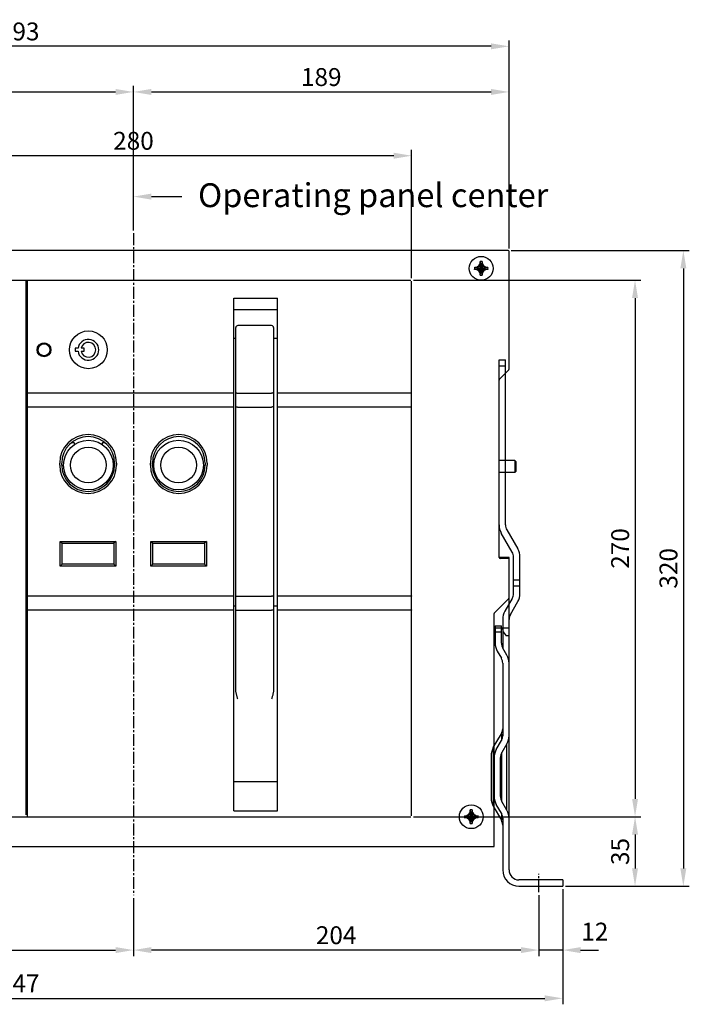
# Model space of a CAD drawing. Extents: x -2198 to 1930, y -229 to 2797.
# Drawn here: x 551 to 888, y 98 to 594 of the extents above; entities that cross this region are included whole.
import ezdxf

# ---------------------------------------------------------------- set-up
doc = ezdxf.new("R2010")
doc.units = 0
doc.header["$LTSCALE"] = 8
doc.header["$MEASUREMENT"] = 0
doc.linetypes.add('CENTER2', pattern=[1.125, 0.75, -0.125, 0.125, -0.125])
doc.layers.get('0').update_dxf_attribs({"linetype": 'CONTINUOUS'})
doc.layers.get('Defpoints').update_dxf_attribs({"linetype": 'CONTINUOUS'})
doc.layers.add('1', color=1, linetype='CENTER2')
doc.layers.add('4', color=4, linetype='CONTINUOUS')
doc.styles.get("Standard").update_dxf_attribs({"font": 'ROMANS.shx', "bigfont": 'whgtxt.shx'})
doc.dimstyles.new('ISO-25$0', dxfattribs={"dimtxt": 2.5, "dimasz": 2.5, "dimexe": 1.25, "dimexo": 0.625, "dimtad": 1, "dimtih": 1, "dimdec": 4, "dimdsep": 46, "dimtxsty": 'Standard', "dimcen": 2.5, "dimadec": 0, "dimazin": 0, "dimtfac": 1, "dimtdec": 4, "dimtmove": 0, "dimatfit": 3, "dimfxl": 0, "dimtvp": 1, "dimtolj": 1, "dimtzin": 0, "dimarcsym": 0})

# ---------------------------------------------------------------- blocks, each defined once
blk = doc.blocks.new('*D246')
at = {"color": 6, "lineweight": -2}
for p, q in [((748.96, 462.39), (863.37, 462.39)), ((860.37, 453.39), (860.37, 201.39)), ((748.96, 192.39), (863.37, 192.39))]:
    blk.add_line(p, q, dxfattribs=at)
at = {"color": 6}
for points in [[(858.87, 453.39), (861.87, 453.39), (860.37, 462.39)], [(858.87, 201.39), (861.87, 201.39), (860.37, 192.39)]]:
    blk.add_solid(points, dxfattribs=at)
at = {"layer": 'Defpoints', "color": 0}
for p in [(747.46, 462.39), (747.46, 192.39), (860.37, 192.39)]:
    blk.add_point(p, dxfattribs=at)
at = {"color": 7, "insert": (852.87, 327.39), "char_height": 9, "attachment_point": 5, "rotation": 90}
blk.add_mtext('\\A1;270', dxfattribs=at)
blk = doc.blocks.new('*D247')
at = {"color": 6, "lineweight": -2}
for p, q in [((797.96, 477.39), (887.68, 477.39)), ((884.68, 468.39), (884.68, 166.39)), ((825.46, 157.39), (887.68, 157.39))]:
    blk.add_line(p, q, dxfattribs=at)
at = {"color": 6}
for points in [[(883.18, 468.39), (886.18, 468.39), (884.68, 477.39)], [(883.18, 166.39), (886.18, 166.39), (884.68, 157.39)]]:
    blk.add_solid(points, dxfattribs=at)
at = {"layer": 'Defpoints', "color": 0}
for p in [(796.46, 477.39), (823.96, 157.39), (884.68, 157.39)]:
    blk.add_point(p, dxfattribs=at)
at = {"color": 7, "insert": (877.18, 317.39), "char_height": 9, "attachment_point": 5, "rotation": 90}
blk.add_mtext('\\A1;320', dxfattribs=at)
blk = doc.blocks.new('A$C7F836B4E')
at = {"color": 7, "linetype": 'Continuous'}
for p, q in [((4, 184.84), (4, 268)), ((4, 268), (7.2, 268)), ((7.2, 184.84), (7.2, 268)), ((4, 265), (7.2, 265)), ((10.63, 171.16), (5.1, 180.74)), ((7.87, 182.34), (13.4, 172.76)), ((11.3, 150.34), (11.3, 168.66)), ((14.5, 150.34), (14.5, 168.66)), ((14.5, 157), (11.3, 157)), ((14.5, 154), (11.3, 154)), ((10.63, 147.84), (6.9, 141.38)), ((9.67, 139.78), (13.4, 146.24)), ((2, 134), (2, 125.34)), ((2, 134), (5.2, 134)), ((5.2, 125.34), (5.2, 134)), ((5.8, 137.28), (5.8, 122.99)), ((9, 11.2), (9, 137.28)), ((2, 131), (5.2, 131)), ((3.1, 121.24), (5.13, 117.72)), ((7.9, 119.32), (5.87, 122.84)), ((5.8, 115.22), (5.8, 78.79)), ((1.1, 72.76), (5.13, 79.74)), ((5.13, 79.74), (5.13, 76.29)), ((2.6, 71.9), (5.13, 76.29)), ((7.9, 74.69), (5.37, 70.3)), ((7.9, 41.31), (7.9, 74.69)), ((1.1, 72.76), (1.1, 43.24)), ((5.37, 45.7), (5.37, 70.3)), ((0, 68.66), (0, 47.34)), ((1.5, 67.8), (1.5, 48.2)), ((4.7, 48.2), (4.7, 67.8)), ((7.9, 41.31), (5.37, 45.7)), ((1.1, 43.24), (5.13, 36.26)), ((5.13, 39.71), (2.6, 44.1)), ((5.13, 39.71), (5.13, 36.26)), ((5.8, 37.21), (5.8, 11.2)), ((36, 6.2), (14, 6.2)), ((36, 6.2), (36, 3)), ((14, 3), (36, 3))]:
    blk.add_line(p, q, dxfattribs=at)
for centre, radius, start, end in [((12.2, 184.84), 8.2, 180, 210), ((12.2, 184.84), 5, 180, 210), ((6.3, 168.66), 5, 0, 30), ((6.3, 168.66), 8.2, 0, 30), ((6.3, 150.34), 5, 330, 0), ((6.3, 150.34), 8.2, 330, 0), ((14, 137.28), 8.2, 150, 180), ((14, 137.28), 5, 150, 180), ((10.2, 125.34), 8.2, 180, 210), ((10.2, 125.34), 5, 180, 210), ((0.8, 115.22), 8.2, 0, 30), ((0.8, 115.22), 5, 0, 30), ((0.8, 82.24), 5, 330, 360), ((0.8, 78.79), 5, 330, 0), ((0.8, 78.79), 8.2, 330, 0), ((8.2, 68.66), 8.2, 150, 180), ((9.7, 67.8), 8.2, 150, 180), ((9.7, 67.8), 5, 150, 180), ((8.2, 47.34), 8.2, 180, 210), ((9.7, 48.2), 8.2, 180, 210), ((9.7, 48.2), 5, 180, 210), ((0.8, 37.21), 5, 0, 30), ((0.8, 37.21), 8.2, 0, 30), ((0.8, 33.76), 5, 0, 30), ((14, 11.2), 8.2, 180, 270), ((14, 11.2), 5, 180, 270)]:
    blk.add_arc(centre, radius, start, end, dxfattribs=at)
at = {"layer": '1'}
blk.add_line((24, 0), (24, 9.2), dxfattribs=at)
blk = doc.blocks.new('*D248')
at = {"color": 6, "lineweight": -2}
for p, q in [((748.96, 192.39), (863.37, 192.39)), ((860.37, 183.39), (860.37, 166.39)), ((825.46, 157.39), (863.37, 157.39))]:
    blk.add_line(p, q, dxfattribs=at)
at = {"color": 6}
for points in [[(858.87, 183.39), (861.87, 183.39), (860.37, 192.39)], [(858.87, 166.39), (861.87, 166.39), (860.37, 157.39)]]:
    blk.add_solid(points, dxfattribs=at)
at = {"layer": 'Defpoints', "color": 0}
for p in [(747.46, 192.39), (823.96, 157.39), (860.37, 157.39)]:
    blk.add_point(p, dxfattribs=at)
at = {"color": 7, "insert": (852.87, 174.89), "char_height": 9, "attachment_point": 5, "rotation": 90}
blk.add_mtext('\\A1;35', dxfattribs=at)
blk = doc.blocks.new('*D249')
at = {"color": 6, "lineweight": -2}
for p, q in [((823.96, 155.89), (823.96, 122.26)), ((811.96, 152.89), (811.96, 122.26)), ((802.96, 125.26), (793.96, 125.26)), ((823.96, 125.26), (811.96, 125.26)), ((832.96, 125.26), (841.96, 125.26))]:
    blk.add_line(p, q, dxfattribs=at)
at = {"color": 6}
for points in [[(802.96, 126.76), (802.96, 123.76), (811.96, 125.26)], [(832.96, 126.76), (832.96, 123.76), (823.96, 125.26)]]:
    blk.add_solid(points, dxfattribs=at)
at = {"layer": 'Defpoints', "color": 0}
for p in [(811.96, 154.39), (823.96, 157.39), (811.96, 125.26)]:
    blk.add_point(p, dxfattribs=at)
at = {"color": 7, "insert": (840.13, 134.56), "char_height": 9, "attachment_point": 5}
blk.add_mtext('\\A1;12', dxfattribs=at)
blk = doc.blocks.new('*D250')
at = {"color": 6, "lineweight": -2}
for p, q in [((288.96, 152.89), (288.96, 122.26)), ((607.96, 151.34), (607.96, 122.26)), ((297.96, 125.26), (598.96, 125.26))]:
    blk.add_line(p, q, dxfattribs=at)
at = {"color": 6}
for points in [[(297.96, 126.76), (297.96, 123.76), (288.96, 125.26)], [(598.96, 126.76), (598.96, 123.76), (607.96, 125.26)]]:
    blk.add_solid(points, dxfattribs=at)
at = {"layer": 'Defpoints', "color": 0}
for p in [(288.96, 154.39), (607.96, 152.84), (607.96, 125.26)]:
    blk.add_point(p, dxfattribs=at)
at = {"color": 7, "insert": (448.46, 132.76), "char_height": 9, "attachment_point": 5}
blk.add_mtext('\\A1;319', dxfattribs=at)
blk = doc.blocks.new('*D251')
at = {"color": 6, "lineweight": -2}
for p, q in [((276.96, 155.89), (276.96, 97.98)), ((823.96, 155.89), (823.96, 97.98)), ((285.96, 100.98), (814.96, 100.98))]:
    blk.add_line(p, q, dxfattribs=at)
at = {"color": 6}
for points in [[(285.96, 102.48), (285.96, 99.48), (276.96, 100.98)], [(814.96, 102.48), (814.96, 99.48), (823.96, 100.98)]]:
    blk.add_solid(points, dxfattribs=at)
at = {"layer": 'Defpoints', "color": 0}
for p in [(276.96, 157.39), (823.96, 157.39), (823.96, 100.98)]:
    blk.add_point(p, dxfattribs=at)
at = {"color": 7, "insert": (550.46, 108.48), "char_height": 9, "attachment_point": 5}
blk.add_mtext('\\A1;547', dxfattribs=at)
blk = doc.blocks.new('*D225')
at = {"color": 6, "lineweight": -2}
for p, q in [((607.96, 151.34), (607.96, 122.26)), ((811.96, 152.89), (811.96, 122.26)), ((802.96, 125.26), (616.96, 125.26))]:
    blk.add_line(p, q, dxfattribs=at)
at = {"color": 6}
for points in [[(616.96, 126.76), (616.96, 123.76), (607.96, 125.26)], [(802.96, 126.76), (802.96, 123.76), (811.96, 125.26)]]:
    blk.add_solid(points, dxfattribs=at)
at = {"layer": 'Defpoints', "color": 0}
for p in [(811.96, 154.39), (607.96, 152.84), (607.96, 125.26)]:
    blk.add_point(p, dxfattribs=at)
at = {"color": 7, "insert": (709.96, 132.76), "char_height": 9, "attachment_point": 5}
blk.add_mtext('\\A1;204', dxfattribs=at)
blk = doc.blocks.new('A$C6D8466F9')
at = {"layer": '4', "color": 6}
blk.add_line((9, 9.3), (24.36, 9.3), dxfattribs=at)
blk.add_solid([(9, 10.8), (9, 7.8), (0, 9.3)], dxfattribs=at)
at = {"layer": '4', "color": 7, "insert": (32.51, 16), "char_height": 12, "attachment_point": 1}
blk.add_mtext('\\A1;Operating panel center', dxfattribs=at)
blk = doc.blocks.new('*D241')
at = {"color": 6, "lineweight": -2}
for p, q in [((303.96, 477.89), (303.96, 560.17)), ((607.96, 487.52), (607.96, 560.17)), ((312.96, 557.17), (598.96, 557.17))]:
    blk.add_line(p, q, dxfattribs=at)
at = {"color": 6}
for points in [[(312.96, 558.67), (312.96, 555.67), (303.96, 557.17)], [(598.96, 558.67), (598.96, 555.67), (607.96, 557.17)]]:
    blk.add_solid(points, dxfattribs=at)
at = {"layer": 'Defpoints', "color": 0}
for p in [(607.96, 557.17), (607.96, 486.02), (303.96, 476.39)]:
    blk.add_point(p, dxfattribs=at)
at = {"color": 7, "insert": (455.96, 564.67), "char_height": 9, "attachment_point": 5}
blk.add_mtext('\\A1;304', dxfattribs=at)
blk = doc.blocks.new('*D242')
at = {"color": 6, "lineweight": -2}
for p, q in [((303.96, 477.89), (303.96, 583.13)), ((787.96, 580.13), (312.96, 580.13)), ((796.96, 478.39), (796.96, 583.13))]:
    blk.add_line(p, q, dxfattribs=at)
at = {"color": 6}
for points in [[(312.96, 581.63), (312.96, 578.63), (303.96, 580.13)], [(787.96, 581.63), (787.96, 578.63), (796.96, 580.13)]]:
    blk.add_solid(points, dxfattribs=at)
at = {"layer": 'Defpoints', "color": 0}
for p in [(303.96, 580.13), (303.96, 476.39), (796.96, 476.89)]:
    blk.add_point(p, dxfattribs=at)
at = {"color": 7, "insert": (550.46, 587.63), "char_height": 9, "attachment_point": 5}
blk.add_mtext('\\A1;493', dxfattribs=at)
blk = doc.blocks.new('*D243')
at = {"color": 6, "lineweight": -2}
for p, q in [((467.96, 463.89), (467.96, 528.08)), ((747.96, 463.39), (747.96, 528.08)), ((738.96, 525.08), (476.96, 525.08))]:
    blk.add_line(p, q, dxfattribs=at)
at = {"color": 6}
for points in [[(476.96, 526.58), (476.96, 523.58), (467.96, 525.08)], [(738.96, 526.58), (738.96, 523.58), (747.96, 525.08)]]:
    blk.add_solid(points, dxfattribs=at)
at = {"layer": 'Defpoints', "color": 0}
for p in [(467.96, 525.08), (467.96, 462.39), (747.96, 461.89)]:
    blk.add_point(p, dxfattribs=at)
at = {"color": 7, "insert": (607.96, 532.58), "char_height": 9, "attachment_point": 5}
blk.add_mtext('\\A1;280', dxfattribs=at)
blk = doc.blocks.new('*D262')
at = {"color": 6, "lineweight": -2}
for p, q in [((607.96, 487.52), (607.96, 560.17)), ((796.96, 478.39), (796.96, 560.17)), ((616.96, 557.17), (787.96, 557.17))]:
    blk.add_line(p, q, dxfattribs=at)
at = {"color": 6}
for points in [[(616.96, 558.67), (616.96, 555.67), (607.96, 557.17)], [(787.96, 558.67), (787.96, 555.67), (796.96, 557.17)]]:
    blk.add_solid(points, dxfattribs=at)
at = {"layer": 'Defpoints', "color": 0}
for p in [(796.96, 557.17), (607.96, 486.02), (796.96, 476.89)]:
    blk.add_point(p, dxfattribs=at)
at = {"color": 7, "insert": (702.46, 564.67), "char_height": 9, "attachment_point": 5}
blk.add_mtext('\\A1;189', dxfattribs=at)

msp = doc.modelspace()

# ---------------------------------------------------------------- linework, layer by layer
at = {"color": 7, "linetype": 'Continuous'}
for p, q in [((796.46, 477.39), (304.66, 477.39)), ((796.96, 417.597), (796.96, 476.89)), ((782.435, 470.85), (782.71, 470.345)), ((782.462, 471.795), (782.71, 470.445)), ((783.458, 471.795), (783.21, 470.445)), ((783.21, 470.345), (783.485, 470.85)), ((779.555, 468.889), (780.905, 468.64)), ((779.555, 467.892), (780.905, 468.14)), ((780.5, 468.916), (781.005, 468.64)), ((780.5, 467.865), (781.005, 468.14)), ((780.905, 468.64), (785.015, 468.14)), ((780.905, 468.14), (785.015, 468.64)), ((781.005, 468.64), (780.905, 468.64)), ((780.905, 468.14), (781.005, 468.14)), ((782.086, 469.264), (781.005, 468.64)), ((781.005, 468.64), (784.915, 468.14)), ((781.005, 468.14), (784.915, 468.64)), ((781.005, 468.14), (782.086, 467.516)), ((781.708, 469.642), (784.212, 467.138)), ((781.708, 467.138), (784.212, 469.642)), ((782.71, 470.345), (782.086, 469.264)), ((782.086, 467.516), (782.71, 466.435)), ((782.71, 466.435), (782.435, 465.93)), ((782.462, 464.985), (782.71, 466.335)), ((783.21, 466.335), (782.71, 470.445)), ((782.71, 470.445), (782.71, 470.345)), ((782.71, 466.335), (783.21, 470.445)), ((783.21, 466.435), (782.71, 470.345)), ((782.71, 466.435), (783.21, 470.345)), ((782.71, 466.435), (782.71, 466.335)), ((783.21, 470.345), (783.21, 470.445)), ((783.834, 469.264), (783.21, 470.345)), ((783.21, 466.435), (783.834, 467.516)), ((783.485, 465.93), (783.21, 466.435)), ((783.21, 466.335), (783.21, 466.435)), ((783.458, 464.985), (783.21, 466.335)), ((784.915, 468.64), (783.834, 469.264)), ((783.834, 467.516), (784.915, 468.14)), ((785.42, 468.916), (784.915, 468.64)), ((785.015, 468.64), (784.915, 468.64)), ((784.915, 468.14), (785.42, 467.865)), ((784.915, 468.14), (785.015, 468.14)), ((786.365, 468.889), (785.015, 468.64)), ((786.365, 467.892), (785.015, 468.14)), ((467.96, 462.39), (747.46, 462.39)), ((553.96, 193.39), (553.96, 462.39)), ((554.66, 192.39), (554.66, 462.39)), ((747.96, 192.89), (747.96, 461.89)), ((658.46, 195.39), (658.46, 453.39)), ((658.46, 453.39), (680.46, 453.39)), ((680.46, 195.39), (680.46, 453.39)), ((658.46, 447.617), (680.46, 447.617)), ((659.46, 256.475), (659.46, 438.59)), ((677.46, 439.59), (660.46, 439.59)), ((678.46, 438.59), (678.46, 256.475)), ((658.46, 433.273), (659.46, 433.273)), ((678.46, 433.273), (680.46, 433.273)), ((562.11, 430.779), (562.11, 430.371)), ((562.26, 430.59), (562.11, 430.59)), ((562.26, 430.307), (562.26, 430.815)), ((563.66, 430.815), (563.66, 430.307)), ((563.81, 430.59), (563.66, 430.59)), ((563.81, 430.371), (563.81, 430.779)), ((578.564, 428.14), (578.564, 426.64)), ((580.064, 428.14), (578.564, 428.14)), ((578.564, 426.64), (580.064, 426.64)), ((583.086, 428.14), (581.586, 428.14)), ((581.586, 426.64), (583.086, 426.64)), ((583.086, 426.64), (583.086, 428.14)), ((792.106, 412.537), (796.814, 417.244)), ((791.96, 322.89), (791.96, 412.183)), ((554.66, 405.69), (658.46, 405.69)), ((660.46, 405.59), (677.46, 405.59)), ((680.46, 405.69), (747.46, 405.69)), ((554.66, 398.623), (658.46, 398.623)), ((660.46, 398.59), (677.46, 398.59)), ((680.46, 398.623), (747.46, 398.623)), ((554.66, 395.39), (553.96, 395.39)), ((554.66, 392.39), (554.16, 392.39)), ((553.96, 384.59), (554.66, 384.59)), ((553.96, 380.59), (554.66, 380.59)), ((554.66, 376.89), (553.96, 376.89)), ((577.877, 380.59), (576.637, 380.59)), ((593.683, 380.59), (592.643, 380.59)), ((554.66, 369.39), (553.96, 369.39)), ((570.86, 369.39), (570.86, 370.39)), ((571.86, 369.39), (571.86, 370.39)), ((598.46, 370.39), (598.46, 369.39)), ((599.46, 370.39), (599.46, 369.39)), ((616.46, 369.39), (616.46, 370.39)), ((617.46, 369.39), (617.46, 370.39)), ((644.06, 370.39), (644.06, 369.39)), ((645.06, 370.39), (645.06, 369.39)), ((799.96, 371.639), (791.96, 371.639)), ((799.96, 371.639), (799.96, 365.639)), ((800.46, 371.139), (799.96, 371.639)), ((800.46, 371.139), (800.46, 366.139)), ((799.96, 365.639), (791.96, 365.639)), ((800.46, 366.139), (799.96, 365.639)), ((571.16, 318.49), (571.16, 330.99)), ((571.16, 330.99), (572.16, 329.99)), ((571.16, 330.99), (599.16, 330.99)), ((572.16, 319.49), (572.16, 329.99)), ((572.16, 329.99), (598.16, 329.99)), ((599.16, 330.99), (598.16, 329.99)), ((598.16, 329.99), (598.16, 319.49)), ((599.16, 330.99), (599.16, 318.49)), ((616.76, 318.49), (616.76, 330.99)), ((616.76, 330.99), (617.76, 329.99)), ((616.76, 330.99), (644.76, 330.99)), ((617.76, 319.49), (617.76, 329.99)), ((617.76, 329.99), (643.76, 329.99)), ((644.76, 330.99), (643.76, 329.99)), ((643.76, 329.99), (643.76, 319.49)), ((644.76, 330.99), (644.76, 318.49)), ((796.96, 322.89), (791.96, 322.89)), ((796.46, 322.39), (792.46, 322.39)), ((796.96, 283.39), (796.96, 322.89)), ((571.16, 318.49), (572.16, 319.49)), ((599.16, 318.49), (571.16, 318.49)), ((598.16, 319.49), (572.16, 319.49)), ((599.16, 318.49), (598.16, 319.49)), ((616.76, 318.49), (617.76, 319.49)), ((644.76, 318.49), (616.76, 318.49)), ((643.76, 319.49), (617.76, 319.49)), ((644.76, 318.49), (643.76, 319.49)), ((554.66, 303.558), (658.46, 303.558)), ((660.46, 303.39), (677.46, 303.39)), ((680.46, 303.558), (747.46, 303.558)), ((658.46, 298.597), (659.46, 298.597)), ((678.46, 298.597), (680.46, 298.597)), ((789.606, 295.037), (796.814, 302.244)), ((554.66, 296.49), (658.46, 296.49)), ((660.46, 296.39), (677.46, 296.39)), ((680.46, 296.49), (747.46, 296.49)), ((789.46, 177.39), (789.46, 294.683)), ((790.26, 287.39), (796.96, 287.39)), ((793.96, 285.39), (793.96, 286.59)), ((793.96, 285.39), (795.46, 283.39)), ((796.96, 283.39), (795.46, 283.39)), ((658.46, 210.135), (680.46, 210.135)), ((658.46, 195.39), (680.46, 195.39)), ((776.708, 191.138), (779.212, 193.642)), ((776.708, 193.642), (779.212, 191.138)), ((777.71, 194.345), (777.086, 193.264)), ((777.435, 194.85), (777.71, 194.345)), ((777.462, 195.795), (777.71, 194.445)), ((777.71, 190.335), (778.21, 194.445)), ((777.71, 194.445), (777.71, 194.345)), ((778.21, 190.335), (777.71, 194.445)), ((777.71, 190.435), (778.21, 194.345)), ((778.21, 190.435), (777.71, 194.345)), ((778.458, 195.795), (778.21, 194.445)), ((778.21, 194.345), (778.485, 194.85)), ((778.21, 194.345), (778.21, 194.445)), ((778.834, 193.264), (778.21, 194.345)), ((468.46, 192.39), (747.46, 192.39)), ((774.555, 192.889), (775.905, 192.64)), ((774.555, 191.892), (775.905, 192.14)), ((775.5, 192.916), (776.005, 192.64)), ((775.5, 191.865), (776.005, 192.14)), ((775.905, 192.64), (780.015, 192.14)), ((776.005, 192.64), (775.905, 192.64)), ((775.905, 192.14), (780.015, 192.64)), ((775.905, 192.14), (776.005, 192.14)), ((777.086, 193.264), (776.005, 192.64)), ((776.005, 192.64), (779.915, 192.14)), ((776.005, 192.14), (779.915, 192.64)), ((776.005, 192.14), (777.086, 191.516)), ((777.086, 191.516), (777.71, 190.435)), ((777.71, 190.435), (777.435, 189.93)), ((777.462, 188.985), (777.71, 190.335)), ((777.71, 190.435), (777.71, 190.335)), ((778.21, 190.435), (778.834, 191.516)), ((778.21, 190.335), (778.21, 190.435)), ((778.485, 189.93), (778.21, 190.435)), ((778.458, 188.985), (778.21, 190.335)), ((779.915, 192.64), (778.834, 193.264)), ((778.834, 191.516), (779.915, 192.14)), ((780.42, 192.916), (779.915, 192.64)), ((780.015, 192.64), (779.915, 192.64)), ((779.915, 192.14), (780.42, 191.865)), ((779.915, 192.14), (780.015, 192.14)), ((781.365, 192.889), (780.015, 192.64)), ((781.365, 191.892), (780.015, 192.14)), ((311.46, 177.39), (789.46, 177.39))]:
    msp.add_line(p, q, dxfattribs=at)
for centre, radius in [((782.96, 468.39), 6), ((585.26, 427.39), 9.5), ((562.96, 427.39), 3.5), ((562.96, 427.39), 3), ((585.26, 369.39), 12.5), ((630.66, 369.39), 12.5), ((585.26, 369.39), 9), ((630.66, 369.39), 9), ((777.96, 192.39), 6)]:
    msp.add_circle(centre, radius, dxfattribs=at)
for centre, radius, start, end in [((796.46, 476.89), 0.5, 0, 90), ((782.96, 468.39), 3.441, 81.67235, 98.32765), ((782.96, 468.39), 3.441, 171.67235, 188.32765), ((782.96, 468.39), 2.07, 173.06329, 186.93671), ((782.96, 468.39), 2.07, 83.06329, 96.93671), ((782.96, 468.39), 2.07, 263.06329, 276.93671), ((782.96, 468.39), 2.07, 353.06329, 6.93671), ((782.96, 468.39), 3.441, 351.67235, 8.32765), ((782.96, 468.39), 3.441, 261.67235, 278.32765), ((660.46, 438.59), 1, 90.00315, 180), ((677.46, 438.59), 1, 0, 90), ((585.26, 427.39), 5.25, 188.21321, 171.78679), ((585.26, 427.39), 3.75, 191.53696, 168.46304), ((562.96, 427.39), 3.1, 105.91396, 74.08604), ((796.46, 417.597), 0.5, 315, 0), ((792.46, 412.183), 0.5, 135, 180), ((585.16, 370.39), 14.299, 0, 180), ((585.16, 370.39), 13.3, 0, 180), ((630.76, 370.39), 14.299, 0, 180), ((630.76, 370.39), 13.3, 0, 180), ((577.877, 380.09), 0.5, 33.50283, 90.00922), ((592.643, 380.09), 0.5, 89.99119, 146.49712), ((585.16, 369.39), 14.299, 180, 0), ((585.16, 369.39), 13.3, 180, 0), ((630.76, 369.39), 14.299, 180, 0), ((630.76, 369.39), 13.3, 180, 0), ((792.46, 322.89), 0.5, 180, 270), ((796.46, 321.89), 0.5, 0, 90), ((796.46, 302.597), 0.5, 315, 0), ((789.96, 294.683), 0.5, 135, 180), ((790.26, 286.59), 0.8, 90, 180), ((793.16, 286.59), 0.8, 0, 90), ((777.96, 192.39), 3.441, 81.67235, 98.32765), ((777.96, 192.39), 2.07, 83.06329, 96.93671), ((777.96, 192.39), 3.441, 171.67235, 188.32765), ((777.96, 192.39), 2.07, 173.06329, 186.93671), ((777.96, 192.39), 3.441, 261.67235, 278.32765), ((777.96, 192.39), 2.07, 263.06329, 276.93671), ((777.96, 192.39), 2.07, 353.06329, 6.93671), ((777.96, 192.39), 3.441, 351.67235, 8.32765), ((788.96, 177.89), 0.5, 270, 0)]:
    msp.add_arc(centre, radius, start, end, dxfattribs=at)
for points, start_tangent, end_tangent in [([(781.708, 469.642), (781.792, 469.785), (781.876, 469.926), (781.961, 470.069), (782.047, 470.213), (782.135, 470.36), (782.228, 470.513), (782.327, 470.675), (782.435, 470.85)], (0.5060672, 0.862494), (0.5249741, 0.8511182)), ([(782.435, 470.85), (782.438, 470.981), (782.441, 471.117), (782.444, 471.258)], (0.0219562, 0.9997589), (0.0258964, 0.9996646)), ([(782.444, 471.258), (782.449, 471.44), (782.455, 471.619), (782.462, 471.795)], (0.0258964, 0.9996646), (0.0386342, 0.9992534)), ([(783.458, 471.795), (783.465, 471.619), (783.471, 471.44), (783.476, 471.258)], (0.0386342, -0.9992534), (0.0258964, -0.9996646)), ([(783.476, 471.258), (783.479, 471.117), (783.482, 470.981), (783.485, 470.85)], (0.0258964, -0.9996646), (0.0219562, -0.9997589)), ([(783.485, 470.85), (783.593, 470.675), (783.692, 470.513), (783.785, 470.36), (783.873, 470.213), (783.96, 470.069), (784.044, 469.926), (784.128, 469.785), (784.212, 469.642)], (0.5249741, -0.8511182), (0.5060672, -0.862494)), ([(779.555, 468.889), (779.731, 468.895), (779.91, 468.901), (780.092, 468.906)], (0.9992534, 0.0386342), (0.9996646, 0.0258964)), ([(780.092, 467.875), (779.91, 467.88), (779.731, 467.885), (779.555, 467.892)], (-0.9996646, 0.0258964), (-0.9992534, 0.0386342)), ([(780.092, 468.906), (780.233, 468.909), (780.369, 468.913), (780.5, 468.916)], (0.9996646, 0.0258964), (0.9997589, 0.0219562)), ([(780.5, 467.865), (780.37, 467.868), (780.234, 467.871), (780.092, 467.875)], (-0.9997589, 0.0219562), (-0.9996646, 0.0258964)), ([(780.5, 468.916), (780.675, 469.023), (780.837, 469.122), (780.99, 469.215), (781.137, 469.303), (781.281, 469.39), (781.424, 469.475), (781.566, 469.559), (781.708, 469.642)], (0.8511182, 0.5249741), (0.862494, 0.5060672)), ([(781.708, 467.138), (781.566, 467.222), (781.424, 467.306), (781.281, 467.391), (781.137, 467.477), (780.99, 467.566), (780.837, 467.658), (780.675, 467.757), (780.5, 467.865)], (-0.862494, 0.5060672), (-0.8511182, 0.5249741)), ([(782.435, 465.93), (782.327, 466.105), (782.228, 466.267), (782.135, 466.42), (782.047, 466.567), (781.961, 466.711), (781.876, 466.854), (781.792, 466.996), (781.708, 467.138)], (-0.5249741, 0.8511182), (-0.5060672, 0.862494)), ([(782.444, 465.522), (782.441, 465.664), (782.438, 465.8), (782.435, 465.93)], (-0.0258964, 0.9996646), (-0.0219562, 0.9997589)), ([(783.485, 465.93), (783.482, 465.8), (783.479, 465.664), (783.476, 465.522)], (-0.0219562, -0.9997589), (-0.0258964, -0.9996646)), ([(784.212, 467.138), (784.128, 466.996), (784.044, 466.854), (783.959, 466.711), (783.873, 466.567), (783.784, 466.42), (783.692, 466.267), (783.593, 466.105), (783.485, 465.93)], (-0.5060672, -0.862494), (-0.5249741, -0.8511182)), ([(784.212, 469.642), (784.354, 469.559), (784.496, 469.475), (784.639, 469.39), (784.783, 469.303), (784.93, 469.215), (785.083, 469.122), (785.245, 469.023), (785.42, 468.916)], (0.862494, -0.5060672), (0.8511182, -0.5249741)), ([(785.42, 467.865), (785.245, 467.757), (785.083, 467.658), (784.93, 467.566), (784.783, 467.477), (784.639, 467.391), (784.496, 467.306), (784.354, 467.222), (784.212, 467.138)], (-0.8511182, -0.5249741), (-0.862494, -0.5060672)), ([(785.42, 468.916), (785.55, 468.913), (785.686, 468.909), (785.828, 468.906)], (0.9997589, -0.0219562), (0.9996646, -0.0258964)), ([(785.828, 467.875), (785.687, 467.871), (785.551, 467.868), (785.42, 467.865)], (-0.9996646, -0.0258964), (-0.9997589, -0.0219562)), ([(785.828, 468.906), (786.01, 468.901), (786.189, 468.895), (786.365, 468.889)], (0.9996646, -0.0258964), (0.9992534, -0.0386342)), ([(786.365, 467.892), (786.189, 467.885), (786.01, 467.88), (785.828, 467.875)], (-0.9992534, -0.0386342), (-0.9996646, -0.0258964)), ([(782.462, 464.985), (782.455, 465.161), (782.449, 465.34), (782.444, 465.522)], (-0.0386342, 0.9992534), (-0.0258964, 0.9996646)), ([(783.476, 465.522), (783.471, 465.34), (783.465, 465.161), (783.458, 464.985)], (-0.0258964, -0.9996646), (-0.0386342, -0.9992534)), ([(659.46, 405.795), (659.535, 405.718), (659.749, 405.651), (660.073, 405.606), (660.46, 405.59)], (0, -1), (1, 0)), ([(678.46, 405.795), (678.385, 405.718), (678.171, 405.651), (677.847, 405.606), (677.46, 405.59)], (0, -1), (-1, 0)), ([(747.96, 405.792), (747.712, 405.704), (747.46, 405.69)], (0, -1), (-1, 0)), ([(659.46, 398.795), (659.535, 398.718), (659.749, 398.651), (660.073, 398.606), (660.46, 398.59)], (0, -1), (1, 0)), ([(678.46, 398.795), (678.385, 398.718), (678.171, 398.651), (677.847, 398.606), (677.46, 398.59)], (0, -1), (-1, 0)), ([(747.46, 398.623), (747.712, 398.637), (747.96, 398.724)], (1, 0), (0, 1)), ([(578.232, 379.727), (578.3, 379.794), (578.349, 379.888), (578.376, 380.003), (578.377, 380.13), (578.349, 380.255), (578.294, 380.366)], (0.8269189, 0.5623212), (-0.5518595, 0.8339371)), ([(592.226, 380.366), (592.171, 380.255), (592.143, 380.13), (592.144, 380.003), (592.171, 379.888), (592.22, 379.794), (592.288, 379.727)], (-0.5518648, -0.8339336), (0.8269176, -0.5623232)), ([(659.46, 303.185), (659.535, 303.263), (659.749, 303.329), (660.073, 303.374), (660.46, 303.39)], (0, 1), (1, 0)), ([(678.46, 303.185), (678.385, 303.263), (678.171, 303.329), (677.847, 303.374), (677.46, 303.39)], (0, 1), (-1, 0)), ([(747.46, 303.558), (747.712, 303.544), (747.96, 303.456)], (1, 0), (0, -1)), ([(659.46, 296.504), (659.728, 296.426), (660.051, 296.4), (660.46, 296.39)], (0, -1), (1, 0)), ([(678.46, 296.504), (678.192, 296.426), (677.869, 296.4), (677.46, 296.39)], (0, -1), (-1, 0)), ([(747.46, 296.49), (747.712, 296.476), (747.96, 296.388)], (1, 0), (0, -1)), ([(660.46, 251.633), (660.266, 252.289), (660.076, 252.95), (659.899, 253.615), (659.74, 254.28), (659.606, 254.954), (659.505, 255.672), (659.46, 256.475)], (-0.285367, 0.9584183), (0, 1)), ([(678.46, 256.475), (678.414, 255.666), (678.312, 254.946), (678.179, 254.272), (678.02, 253.608), (677.842, 252.946), (677.654, 252.287), (677.46, 251.633)], (0, -1), (-0.285367, -0.9584183)), ([(775.5, 192.916), (775.675, 193.023), (775.837, 193.122), (775.99, 193.215), (776.137, 193.303), (776.281, 193.39), (776.424, 193.475), (776.566, 193.559), (776.708, 193.642)], (0.8511182, 0.5249741), (0.862494, 0.5060672)), ([(776.708, 193.642), (776.792, 193.785), (776.876, 193.926), (776.961, 194.069), (777.047, 194.213), (777.135, 194.36), (777.228, 194.513), (777.327, 194.675), (777.435, 194.85)], (0.5060672, 0.862494), (0.5249741, 0.8511182)), ([(777.435, 194.85), (777.438, 194.981), (777.441, 195.117), (777.444, 195.258)], (0.0219562, 0.9997589), (0.0258964, 0.9996646)), ([(777.444, 195.258), (777.449, 195.44), (777.455, 195.619), (777.462, 195.795)], (0.0258964, 0.9996646), (0.0386342, 0.9992534)), ([(778.458, 195.795), (778.465, 195.619), (778.471, 195.44), (778.476, 195.258)], (0.0386342, -0.9992534), (0.0258964, -0.9996646)), ([(778.476, 195.258), (778.479, 195.117), (778.482, 194.981), (778.485, 194.85)], (0.0258964, -0.9996646), (0.0219562, -0.9997589)), ([(778.485, 194.85), (778.593, 194.675), (778.692, 194.513), (778.785, 194.36), (778.873, 194.213), (778.96, 194.069), (779.044, 193.926), (779.128, 193.785), (779.212, 193.642)], (0.5249741, -0.8511182), (0.5060672, -0.862494)), ([(779.212, 193.642), (779.354, 193.559), (779.496, 193.475), (779.639, 193.39), (779.783, 193.303), (779.93, 193.215), (780.083, 193.122), (780.245, 193.023), (780.42, 192.916)], (0.862494, -0.5060672), (0.8511182, -0.5249741)), ([(774.555, 192.889), (774.731, 192.895), (774.91, 192.901), (775.092, 192.906)], (0.9992534, 0.0386342), (0.9996646, 0.0258964)), ([(775.092, 191.875), (774.91, 191.88), (774.731, 191.885), (774.555, 191.892)], (-0.9996646, 0.0258964), (-0.9992534, 0.0386342)), ([(775.092, 192.906), (775.233, 192.909), (775.369, 192.913), (775.5, 192.916)], (0.9996646, 0.0258964), (0.9997589, 0.0219562)), ([(775.5, 191.865), (775.37, 191.868), (775.234, 191.871), (775.092, 191.875)], (-0.9997589, 0.0219562), (-0.9996646, 0.0258964)), ([(776.708, 191.138), (776.566, 191.222), (776.424, 191.306), (776.281, 191.391), (776.137, 191.477), (775.99, 191.566), (775.837, 191.658), (775.675, 191.757), (775.5, 191.865)], (-0.862494, 0.5060672), (-0.8511182, 0.5249741)), ([(777.435, 189.93), (777.327, 190.105), (777.228, 190.267), (777.135, 190.42), (777.047, 190.567), (776.961, 190.711), (776.876, 190.854), (776.792, 190.996), (776.708, 191.138)], (-0.5249741, 0.8511182), (-0.5060672, 0.862494)), ([(777.444, 189.522), (777.441, 189.664), (777.438, 189.8), (777.435, 189.93)], (-0.0258964, 0.9996646), (-0.0219562, 0.9997589)), ([(777.462, 188.985), (777.455, 189.161), (777.449, 189.34), (777.444, 189.522)], (-0.0386342, 0.9992534), (-0.0258964, 0.9996646)), ([(778.476, 189.522), (778.471, 189.34), (778.465, 189.161), (778.458, 188.985)], (-0.0258964, -0.9996646), (-0.0386342, -0.9992534)), ([(778.485, 189.93), (778.482, 189.8), (778.479, 189.664), (778.476, 189.522)], (-0.0219562, -0.9997589), (-0.0258964, -0.9996646)), ([(779.212, 191.138), (779.128, 190.996), (779.044, 190.854), (778.959, 190.711), (778.873, 190.567), (778.784, 190.42), (778.692, 190.267), (778.593, 190.105), (778.485, 189.93)], (-0.5060672, -0.862494), (-0.5249741, -0.8511182)), ([(780.42, 191.865), (780.245, 191.757), (780.083, 191.658), (779.93, 191.566), (779.783, 191.477), (779.639, 191.391), (779.496, 191.306), (779.354, 191.222), (779.212, 191.138)], (-0.8511182, -0.5249741), (-0.862494, -0.5060672)), ([(780.42, 192.916), (780.55, 192.913), (780.686, 192.909), (780.828, 192.906)], (0.9997589, -0.0219562), (0.9996646, -0.0258964)), ([(780.828, 191.875), (780.687, 191.871), (780.551, 191.868), (780.42, 191.865)], (-0.9996646, -0.0258964), (-0.9997589, -0.0219562)), ([(780.828, 192.906), (781.01, 192.901), (781.189, 192.895), (781.365, 192.889)], (0.9996646, -0.0258964), (0.9992534, -0.0386342)), ([(781.365, 191.892), (781.189, 191.885), (781.01, 191.88), (780.828, 191.875)], (-0.9992534, -0.0386342), (-0.9996646, -0.0258964))]:
    msp.add_spline(points, degree=3, dxfattribs=dict(at, start_tangent=start_tangent, end_tangent=end_tangent))
at = {"layer": '1'}
msp.add_line((607.96, 486.02), (607.96, 152.845), dxfattribs=at)

# ---------------------------------------------------------------- block references
for name, p in [('A$C6D8466F9', (607.96, 495.195)), ('A$C7F836B4E', (787.96, 154.39))]:
    msp.add_blockref(name, p)

# ---------------------------------------------------------------- dimensions: what is measured, and where the dimension line sits
for base, p1, p2, picture, middle in [((303.96, 580.131), (796.96, 476.89), (303.96, 476.39), '*D242', (550.46, 587.631)), ((607.96, 557.17), (303.96, 476.39), (607.96, 486.02), '*D241', (455.96, 564.67)), ((796.96, 557.17), (607.96, 486.02), (796.96, 476.89), '*D262', (702.46, 564.67)), ((467.96, 525.079), (747.96, 461.89), (467.96, 462.39), '*D243', (607.96, 532.579)), ((823.96, 100.976), (276.96, 157.39), (823.96, 157.39), '*D251', (550.46, 108.476)), ((607.96, 125.257), (288.96, 154.39), (607.96, 152.845), '*D250', (448.46, 132.757)), ((607.96, 125.257), (811.96, 154.39), (607.96, 152.845), '*D225', (709.96, 132.757))]:
    dim = msp.add_linear_dim(base=base, p1=p1, p2=p2, dimstyle='ISO-25$0', override={"dimscale": 3, "dimtxt": 3, "dimasz": 3, "dimexe": 1, "dimexo": 0.5, "dimgap": 1, "dimtih": 0, "dimdec": 2, "dimcen": 0, "dimclrd": 6, "dimclre": 6, "dimclrt": 7, "dimadec": 2, "dimazin": 2, "dimtp": 0.1, "dimtm": 0.1, "dimtfac": 0.5, "dimtdec": 2, "dimtix": 1, "dimtmove": 2, "dimtzin": 8})
    dim.commit()
    dim.dimension.update_dxf_attribs({"geometry": picture, "text_midpoint": middle})
for base, p1, p2, picture, middle in [((884.679, 157.39), (796.46, 477.39), (823.96, 157.39), '*D247', (877.179, 317.39)), ((860.366, 192.39), (747.46, 462.39), (747.46, 192.39), '*D246', (852.866, 327.39)), ((860.366, 157.39), (747.46, 192.39), (823.96, 157.39), '*D248', (852.866, 174.89))]:
    dim = msp.add_linear_dim(base=base, p1=p1, p2=p2, angle=90, dimstyle='ISO-25$0', override={"dimscale": 3, "dimtxt": 3, "dimasz": 3, "dimexe": 1, "dimexo": 0.5, "dimgap": 1, "dimtih": 0, "dimdec": 2, "dimcen": 0, "dimclrd": 6, "dimclre": 6, "dimclrt": 7, "dimadec": 2, "dimazin": 2, "dimtp": 0.1, "dimtm": 0.1, "dimtfac": 0.5, "dimtdec": 2, "dimtix": 1, "dimtmove": 2, "dimtzin": 8})
    dim.commit()
    dim.dimension.update_dxf_attribs({"geometry": picture, "text_midpoint": middle})
dim = msp.add_linear_dim(base=(811.96, 125.257), p1=(823.96, 157.39), p2=(811.96, 154.39), dimstyle='ISO-25$0', override={"dimscale": 3, "dimtxt": 3, "dimasz": 3, "dimexe": 1, "dimexo": 0.5, "dimgap": 1, "dimtih": 0, "dimdec": 2, "dimcen": 0, "dimclrd": 6, "dimclre": 6, "dimclrt": 7, "dimadec": 2, "dimazin": 2, "dimtp": 0.1, "dimtm": 0.1, "dimtfac": 0.5, "dimtdec": 2, "dimtix": 1, "dimtmove": 2, "dimtzin": 8})
dim.commit()
dim.dimension.update_dxf_attribs({"geometry": '*D249', "text_midpoint": (840.132, 134.561), "dimtype": 160})

doc.saveas('drawing.dxf')
